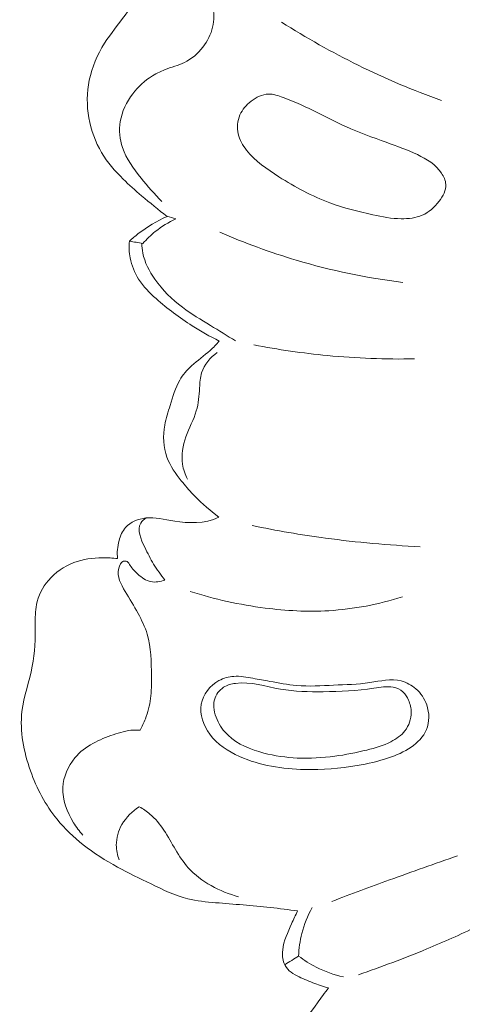
# Model space of a CAD drawing. Units: centimetres. Extents: x 20 to 1149, y -620 to 259.
# Drawn here: x 272 to 275, y -27 to -20 of the extents above; entities that cross this region are included whole.
import ezdxf

# ---------------------------------------------------------------- set-up
doc = ezdxf.new("R2010")
doc.units = ezdxf.units.CM
doc.header["$MEASUREMENT"] = 0
doc.layers.add('layer 1', color=7, linetype='Continuous')

msp = doc.modelspace()

# ---------------------------------------------------------------- linework, layer by layer
at = {"layer": 'layer 1', "color": 250, "lineweight": 20}
for points, knots in [([(272.94553, -21.77163), (272.88611, -21.72662), (272.82823, -21.67944), (272.77164, -21.63099), (272.77164, -21.63099), (272.72865, -21.59427), (272.68634, -21.55681), (272.64588, -21.51691), (272.64588, -21.51691), (272.5905, -21.4623), (272.53873, -21.40316), (272.49888, -21.33651), (272.49888, -21.33651), (272.45575, -21.26422), (272.42661, -21.18328), (272.41199, -21.09987), (272.41199, -21.09987), (272.39705, -21.01489), (272.39706, -20.92734), (272.41436, -20.8433), (272.41436, -20.8433), (272.43269, -20.75394), (272.47047, -20.66858), (272.51909, -20.59138), (272.51909, -20.59138), (272.56153, -20.52394), (272.61231, -20.46274), (272.65942, -20.39905), (272.65942, -20.39905), (272.70144, -20.34214), (272.74061, -20.28322), (272.78463, -20.22721), (272.78463, -20.22721), (272.81454, -20.18919), (272.84663, -20.15258), (272.88433, -20.1229), (272.88433, -20.1229), (272.9325, -20.08513), (272.98969, -20.05874), (273.0501, -20.04246), (273.0501, -20.04246), (273.09193, -20.03115), (273.13532, -20.02462), (273.17724, -20.03089), (273.17724, -20.03089), (273.22055, -20.03739), (273.26241, -20.05761), (273.29784, -20.0846), (273.29784, -20.0846), (273.33361, -20.11182), (273.3628, -20.14595), (273.38949, -20.18162), (273.38949, -20.18162), (273.40405, -20.20105), (273.4178, -20.22094), (273.43273, -20.24004), (273.43273, -20.24004), (273.4478, -20.25929), (273.46419, -20.27777), (273.4834, -20.29281), (273.4834, -20.29281), (273.51757, -20.31958), (273.56118, -20.3353), (273.60418, -20.34128)], [0, 0, 0, 0, 0.0588235, 0.0588235, 0.0588235, 0.0588235, 0.1176471, 0.1176471, 0.1176471, 0.1176471, 0.1764706, 0.1764706, 0.1764706, 0.1764706, 0.2352941, 0.2352941, 0.2352941, 0.2352941, 0.2941176, 0.2941176, 0.2941176, 0.2941176, 0.3529412, 0.3529412, 0.3529412, 0.3529412, 0.4117647, 0.4117647, 0.4117647, 0.4117647, 0.4705882, 0.4705882, 0.4705882, 0.4705882, 0.5294118, 0.5294118, 0.5294118, 0.5294118, 0.5882353, 0.5882353, 0.5882353, 0.5882353, 0.6470588, 0.6470588, 0.6470588, 0.6470588, 0.7058824, 0.7058824, 0.7058824, 0.7058824, 0.7647059, 0.7647059, 0.7647059, 0.7647059, 0.8235294, 0.8235294, 0.8235294, 0.8235294, 0.8823529, 0.8823529, 0.8823529, 0.8823529, 1, 1, 1, 1]), ([(273.33524, -20.11759), (273.32122, -20.10569), (273.30285, -20.09673), (273.28413, -20.09702), (273.28413, -20.09702), (273.26887, -20.09745), (273.25339, -20.10396), (273.24273, -20.11409), (273.24273, -20.11409), (273.21906, -20.13654), (273.21913, -20.17671), (273.2249, -20.21169), (273.2249, -20.21169), (273.23105, -20.24968), (273.24366, -20.28153), (273.25229, -20.31584), (273.25229, -20.31584), (273.26407, -20.36273), (273.2682, -20.41427), (273.2599, -20.46293), (273.2599, -20.46293), (273.25139, -20.51272), (273.2298, -20.55952), (273.20072, -20.60148), (273.20072, -20.60148), (273.16908, -20.64718), (273.12857, -20.68711), (273.08109, -20.71331), (273.08109, -20.71331), (273.03883, -20.73648), (272.9912, -20.74878), (272.94555, -20.76574), (272.94555, -20.76574), (272.91063, -20.77866), (272.8769, -20.79427), (272.84535, -20.81356), (272.84535, -20.81356), (272.79379, -20.84525), (272.74801, -20.88691), (272.71094, -20.93569), (272.71094, -20.93569), (272.66849, -20.99137), (272.63726, -21.05623), (272.62618, -21.12513), (272.62618, -21.12513), (272.61676, -21.18413), (272.62224, -21.24623), (272.64103, -21.30254), (272.64103, -21.30254), (272.66666, -21.37952), (272.71722, -21.44589), (272.76842, -21.50995), (272.76842, -21.50995), (272.81329, -21.56599), (272.85863, -21.62028), (272.90994, -21.66954)], [0, 0, 0, 0, 0.0666667, 0.0666667, 0.0666667, 0.0666667, 0.1333333, 0.1333333, 0.1333333, 0.1333333, 0.2, 0.2, 0.2, 0.2, 0.2666667, 0.2666667, 0.2666667, 0.2666667, 0.3333333, 0.3333333, 0.3333333, 0.3333333, 0.4, 0.4, 0.4, 0.4, 0.4666667, 0.4666667, 0.4666667, 0.4666667, 0.5333333, 0.5333333, 0.5333333, 0.5333333, 0.6, 0.6, 0.6, 0.6, 0.6666667, 0.6666667, 0.6666667, 0.6666667, 0.7333333, 0.7333333, 0.7333333, 0.7333333, 0.8, 0.8, 0.8, 0.8, 0.8666667, 0.8666667, 0.8666667, 0.8666667, 1, 1, 1, 1]), ([(273.72627, -20.44686), (273.89487, -20.5541), (274.06954, -20.65235), (274.24898, -20.74062), (274.24898, -20.74062), (274.43359, -20.83153), (274.62328, -20.91191), (274.81674, -20.98147)], [0, 0, 0, 0, 0.3333333, 0.3333333, 0.3333333, 0.3333333, 1, 1, 1, 1]), ([(274.43985, -21.2665), (274.34747, -21.23361), (274.25471, -21.19999), (274.16476, -21.1596), (274.16476, -21.1596), (274.06591, -21.1152), (273.97047, -21.06258), (273.87302, -21.01734), (273.87302, -21.01734), (273.8287, -20.99676), (273.78394, -20.97778), (273.73696, -20.96023), (273.73696, -20.96023), (273.70426, -20.94806), (273.67031, -20.9366), (273.63674, -20.93764), (273.63674, -20.93764), (273.5948, -20.93887), (273.55324, -20.95968), (273.51839, -20.98685), (273.51839, -20.98685), (273.48562, -21.0123), (273.45862, -21.04319), (273.44252, -21.08019), (273.44252, -21.08019), (273.42517, -21.12017), (273.42044, -21.16713), (273.43014, -21.20972), (273.43014, -21.20972), (273.43933, -21.25008), (273.46144, -21.28662), (273.48732, -21.31927), (273.48732, -21.31927), (273.54709, -21.39497), (273.62666, -21.45018), (273.70816, -21.50154), (273.70816, -21.50154), (273.81928, -21.57154), (273.9341, -21.63425), (274.05585, -21.67946), (274.05585, -21.67946), (274.15078, -21.71462), (274.24997, -21.73921), (274.34927, -21.76075), (274.34927, -21.76075), (274.41289, -21.77463), (274.4766, -21.78724), (274.54243, -21.78807), (274.54243, -21.78807), (274.59177, -21.78869), (274.64221, -21.78272), (274.68622, -21.76348), (274.68622, -21.76348), (274.73104, -21.74378), (274.76924, -21.7103), (274.80085, -21.66878), (274.80085, -21.66878), (274.82723, -21.63402), (274.849, -21.5936), (274.84653, -21.55329), (274.84653, -21.55329), (274.84494, -21.52663), (274.83266, -21.49997), (274.81698, -21.47671), (274.81698, -21.47671), (274.77737, -21.41802), (274.71585, -21.38075), (274.65278, -21.35047), (274.65278, -21.35047), (274.5831, -21.31696), (274.51164, -21.29199), (274.43985, -21.2665)], [0, 0, 0, 0, 0.0526316, 0.0526316, 0.0526316, 0.0526316, 0.1052632, 0.1052632, 0.1052632, 0.1052632, 0.1578947, 0.1578947, 0.1578947, 0.1578947, 0.2105263, 0.2105263, 0.2105263, 0.2105263, 0.2631579, 0.2631579, 0.2631579, 0.2631579, 0.3157895, 0.3157895, 0.3157895, 0.3157895, 0.3684211, 0.3684211, 0.3684211, 0.3684211, 0.4210526, 0.4210526, 0.4210526, 0.4210526, 0.4736842, 0.4736842, 0.4736842, 0.4736842, 0.5263158, 0.5263158, 0.5263158, 0.5263158, 0.5789474, 0.5789474, 0.5789474, 0.5789474, 0.6315789, 0.6315789, 0.6315789, 0.6315789, 0.6842105, 0.6842105, 0.6842105, 0.6842105, 0.7368421, 0.7368421, 0.7368421, 0.7368421, 0.7894737, 0.7894737, 0.7894737, 0.7894737, 0.8421053, 0.8421053, 0.8421053, 0.8421053, 0.8947368, 0.8947368, 0.8947368, 0.8947368, 1, 1, 1, 1]), ([(272.68869, -21.94018), (272.70824, -21.92244), (272.72838, -21.90552), (272.74925, -21.88941), (272.74925, -21.88941), (272.80972, -21.84275), (272.87599, -21.80309), (272.94553, -21.77163)], [0, 0, 0, 0, 0.3333333, 0.3333333, 0.3333333, 0.3333333, 1, 1, 1, 1]), ([(272.77927, -21.95702), (272.80555, -21.92757), (272.83418, -21.90018), (272.86499, -21.87539), (272.86499, -21.87539), (272.90794, -21.84092), (272.95517, -21.8116), (273.0049, -21.78809)], [0, 0, 0, 0, 0.3333333, 0.3333333, 0.3333333, 0.3333333, 1, 1, 1, 1]), ([(273.3054, -21.87887), (273.47498, -21.9533), (273.64921, -22.01745), (273.82696, -22.07034), (273.82696, -22.07034), (274.06434, -22.14105), (274.30803, -22.19159), (274.55358, -22.22191)], [0, 0, 0, 0, 0.3333333, 0.3333333, 0.3333333, 0.3333333, 1, 1, 1, 1]), ([(273.3013, -22.62214), (273.2381, -22.59051), (273.17652, -22.55543), (273.11689, -22.51757), (273.11689, -22.51757), (273.03015, -22.46256), (272.94739, -22.40163), (272.87049, -22.3327), (272.87049, -22.3327), (272.82592, -22.29269), (272.78343, -22.25004), (272.75123, -22.19987), (272.75123, -22.19987), (272.72306, -22.15589), (272.70288, -22.10616), (272.69337, -22.05458), (272.69337, -22.05458), (272.68635, -22.01683), (272.68506, -21.97814), (272.68869, -21.94018)], [0, 0, 0, 0, 0.1666667, 0.1666667, 0.1666667, 0.1666667, 0.3333333, 0.3333333, 0.3333333, 0.3333333, 0.5, 0.5, 0.5, 0.5, 0.6666667, 0.6666667, 0.6666667, 0.6666667, 1, 1, 1, 1]), ([(272.77338, -21.95596), (272.77384, -21.97788), (272.77577, -21.99995), (272.77994, -22.02138), (272.77994, -22.02138), (272.79235, -22.08602), (272.82423, -22.14624), (272.86268, -22.20075), (272.86268, -22.20075), (272.91478, -22.27457), (272.97898, -22.33793), (273.05022, -22.39144), (273.05022, -22.39144), (273.11094, -22.43716), (273.17679, -22.47554), (273.24177, -22.51521), (273.24177, -22.51521), (273.2989, -22.5501), (273.3554, -22.58593), (273.41276, -22.62047)], [0, 0, 0, 0, 0.1666667, 0.1666667, 0.1666667, 0.1666667, 0.3333333, 0.3333333, 0.3333333, 0.3333333, 0.5, 0.5, 0.5, 0.5, 0.6666667, 0.6666667, 0.6666667, 0.6666667, 1, 1, 1, 1]), ([(273.29804, -23.82243), (273.2105, -23.75385), (273.16414, -23.71062), (273.12337, -23.66765), (273.12337, -23.66765), (273.09465, -23.63738), (273.06876, -23.60728), (273.04235, -23.57417), (273.04235, -23.57417), (273.005, -23.52723), (272.96667, -23.47421), (272.94483, -23.41431), (272.94483, -23.41431), (272.91972, -23.3453), (272.91647, -23.26718), (272.92969, -23.19452), (272.92969, -23.19452), (272.93802, -23.1489), (272.95282, -23.10545), (272.96653, -23.06107), (272.96653, -23.06107), (272.98482, -23.00182), (273.00115, -22.9411), (273.03217, -22.88806), (273.03217, -22.88806), (273.05302, -22.85219), (273.08067, -22.81992), (273.11135, -22.79152), (273.11135, -22.79152), (273.15237, -22.75367), (273.199, -22.72275), (273.23992, -22.6854), (273.23992, -22.6854), (273.26165, -22.66559), (273.28165, -22.64398), (273.3013, -22.62214)], [0, 0, 0, 0, 0.1, 0.1, 0.1, 0.1, 0.2, 0.2, 0.2, 0.2, 0.3, 0.3, 0.3, 0.3, 0.4, 0.4, 0.4, 0.4, 0.5, 0.5, 0.5, 0.5, 0.6, 0.6, 0.6, 0.6, 0.7, 0.7, 0.7, 0.7, 0.8, 0.8, 0.8, 0.8, 1, 1, 1, 1]), ([(273.5372, -22.64806), (273.70328, -22.68041), (273.87105, -22.70472), (274.03967, -22.72079), (274.03967, -22.72079), (274.23703, -22.73958), (274.43543, -22.74702), (274.63349, -22.7434)], [0, 0, 0, 0, 0.3333333, 0.3333333, 0.3333333, 0.3333333, 1, 1, 1, 1]), ([(273.08454, -23.56282), (273.06851, -23.53118), (273.0564, -23.49702), (273.05085, -23.46198), (273.05085, -23.46198), (273.04105, -23.39983), (273.05189, -23.33489), (273.07313, -23.27489), (273.07313, -23.27489), (273.09477, -23.21413), (273.12708, -23.15848), (273.14473, -23.09819), (273.14473, -23.09819), (273.15951, -23.04779), (273.16407, -22.9943), (273.16715, -22.94065), (273.16715, -22.94065), (273.1691, -22.90577), (273.17049, -22.87072), (273.18067, -22.83804), (273.18067, -22.83804), (273.19795, -22.78262), (273.24062, -22.73382), (273.28781, -22.69946)], [0, 0, 0, 0, 0.1428571, 0.1428571, 0.1428571, 0.1428571, 0.2857143, 0.2857143, 0.2857143, 0.2857143, 0.4285714, 0.4285714, 0.4285714, 0.4285714, 0.5714286, 0.5714286, 0.5714286, 0.5714286, 0.7142857, 0.7142857, 0.7142857, 0.7142857, 1, 1, 1, 1]), ([(272.60753, -24.10556), (272.60303, -24.06477), (272.60694, -24.02321), (272.61801, -23.98279), (272.61801, -23.98279), (272.62699, -23.94997), (272.64074, -23.91799), (272.66292, -23.89312), (272.66292, -23.89312), (272.69658, -23.85525), (272.7495, -23.83385), (272.80104, -23.82837), (272.80104, -23.82837), (272.86271, -23.82194), (272.92229, -23.83834), (272.99844, -23.85007), (272.99844, -23.85007), (273.08814, -23.86395), (273.20082, -23.87135), (273.29804, -23.82243)], [0, 0, 0, 0, 0.1666667, 0.1666667, 0.1666667, 0.1666667, 0.3333333, 0.3333333, 0.3333333, 0.3333333, 0.5, 0.5, 0.5, 0.5, 0.6666667, 0.6666667, 0.6666667, 0.6666667, 1, 1, 1, 1]), ([(272.80232, -23.82831), (272.7883, -23.83767), (272.77435, -23.84951), (272.76566, -23.86323), (272.76566, -23.86323), (272.7373, -23.90842), (272.76698, -23.97339), (272.79324, -24.02802), (272.79324, -24.02802), (272.81359, -24.07026), (272.83183, -24.1062), (272.85368, -24.1423), (272.85368, -24.1423), (272.87637, -24.17964), (272.90289, -24.21694), (272.93091, -24.2517)], [0, 0, 0, 0, 0.2, 0.2, 0.2, 0.2, 0.4, 0.4, 0.4, 0.4, 0.6, 0.6, 0.6, 0.6, 1, 1, 1, 1]), ([(273.52544, -23.88021), (273.69154, -23.91455), (273.85885, -23.94315), (274.02707, -23.96586), (274.02707, -23.96586), (274.24075, -23.99476), (274.45578, -24.01418), (274.67102, -24.0242)], [0, 0, 0, 0, 0.3333333, 0.3333333, 0.3333333, 0.3333333, 1, 1, 1, 1]), ([(273.83586, -26.50829), (273.77411, -26.49969), (273.71211, -26.49172), (273.65019, -26.48489), (273.65019, -26.48489), (273.52591, -26.4712), (273.40148, -26.46231), (273.27623, -26.45189), (273.27623, -26.45189), (273.21223, -26.44663), (273.14803, -26.44101), (273.08633, -26.42569), (273.08633, -26.42569), (272.9995, -26.40418), (272.9177, -26.36364), (272.83628, -26.32411), (272.83628, -26.32411), (272.75891, -26.2866), (272.68205, -26.24997), (272.60716, -26.20892), (272.60716, -26.20892), (272.52568, -26.16436), (272.44657, -26.11449), (272.37324, -26.05682), (272.37324, -26.05682), (272.30783, -26.00536), (272.24704, -25.94781), (272.1948, -25.88347), (272.1948, -25.88347), (272.11571, -25.78599), (272.05646, -25.67321), (272.01361, -25.55269), (272.01361, -25.55269), (271.96725, -25.42233), (271.94005, -25.28299), (271.95561, -25.14876), (271.95561, -25.14876), (271.9679, -25.04431), (272.00608, -24.94296), (272.02584, -24.8391), (272.02584, -24.8391), (272.04354, -24.74602), (272.04649, -24.65092), (272.04634, -24.55535), (272.04634, -24.55535), (272.04632, -24.50966), (272.04567, -24.46386), (272.05457, -24.41948), (272.05457, -24.41948), (272.06652, -24.35956), (272.09602, -24.30239), (272.13614, -24.25479), (272.13614, -24.25479), (272.18251, -24.19977), (272.24314, -24.1575), (272.30954, -24.1323), (272.30954, -24.1323), (272.37144, -24.10882), (272.43841, -24.10009), (272.50476, -24.09939), (272.50476, -24.09939), (272.5392, -24.09905), (272.57352, -24.10097), (272.60753, -24.10556)], [0, 0, 0, 0, 0.0588235, 0.0588235, 0.0588235, 0.0588235, 0.1176471, 0.1176471, 0.1176471, 0.1176471, 0.1764706, 0.1764706, 0.1764706, 0.1764706, 0.2352941, 0.2352941, 0.2352941, 0.2352941, 0.2941176, 0.2941176, 0.2941176, 0.2941176, 0.3529412, 0.3529412, 0.3529412, 0.3529412, 0.4117647, 0.4117647, 0.4117647, 0.4117647, 0.4705882, 0.4705882, 0.4705882, 0.4705882, 0.5294118, 0.5294118, 0.5294118, 0.5294118, 0.5882353, 0.5882353, 0.5882353, 0.5882353, 0.6470588, 0.6470588, 0.6470588, 0.6470588, 0.7058824, 0.7058824, 0.7058824, 0.7058824, 0.7647059, 0.7647059, 0.7647059, 0.7647059, 0.8235294, 0.8235294, 0.8235294, 0.8235294, 0.8823529, 0.8823529, 0.8823529, 0.8823529, 1, 1, 1, 1]), ([(272.93091, -24.2517), (272.90075, -24.26321), (272.86605, -24.26899), (272.8345, -24.26235), (272.8345, -24.26235), (272.80148, -24.25541), (272.77183, -24.23479), (272.74628, -24.21214), (272.74628, -24.21214), (272.72637, -24.19451), (272.70894, -24.17562), (272.69448, -24.15222), (272.69448, -24.15222), (272.68835, -24.14215), (272.68277, -24.13133), (272.67287, -24.1262), (272.67287, -24.1262), (272.66566, -24.12244), (272.65621, -24.12173), (272.64835, -24.12402), (272.64835, -24.12402), (272.6299, -24.12929), (272.62011, -24.1508), (272.61554, -24.17143), (272.61554, -24.17143), (272.60254, -24.22987), (272.63094, -24.28073), (272.65922, -24.3289), (272.65922, -24.3289), (272.6895, -24.38023), (272.71963, -24.42837), (272.74745, -24.47934), (272.74745, -24.47934), (272.77222, -24.52461), (272.79508, -24.57209), (272.80997, -24.62144), (272.80997, -24.62144), (272.83751, -24.71263), (272.83787, -24.81041), (272.83847, -24.90664), (272.83847, -24.90664), (272.83884, -24.95831), (272.83923, -25.00969), (272.83278, -25.06044), (272.83278, -25.06044), (272.82672, -25.10726), (272.81479, -25.15365), (272.79769, -25.19782), (272.79769, -25.19782), (272.78722, -25.22474), (272.77482, -25.25085), (272.7607, -25.27593)], [0, 0, 0, 0, 0.0714286, 0.0714286, 0.0714286, 0.0714286, 0.1428571, 0.1428571, 0.1428571, 0.1428571, 0.2142857, 0.2142857, 0.2142857, 0.2142857, 0.2857143, 0.2857143, 0.2857143, 0.2857143, 0.3571429, 0.3571429, 0.3571429, 0.3571429, 0.4285714, 0.4285714, 0.4285714, 0.4285714, 0.5, 0.5, 0.5, 0.5, 0.5714286, 0.5714286, 0.5714286, 0.5714286, 0.6428571, 0.6428571, 0.6428571, 0.6428571, 0.7142857, 0.7142857, 0.7142857, 0.7142857, 0.7857143, 0.7857143, 0.7857143, 0.7857143, 0.8571429, 0.8571429, 0.8571429, 0.8571429, 1, 1, 1, 1]), ([(273.10382, -24.32973), (273.26942, -24.38309), (273.44053, -24.42021), (273.61353, -24.44242), (273.61353, -24.44242), (273.7582, -24.46102), (273.90413, -24.46929), (274.04951, -24.46066), (274.04951, -24.46066), (274.21935, -24.45052), (274.38844, -24.41739), (274.55047, -24.36619)], [0, 0, 0, 0, 0.25, 0.25, 0.25, 0.25, 0.5, 0.5, 0.5, 0.5, 1, 1, 1, 1]), ([(273.64543, -24.94247), (273.60739, -24.93544), (273.56954, -24.92877), (273.53128, -24.9218), (273.53128, -24.9218), (273.48805, -24.9139), (273.44434, -24.90561), (273.40089, -24.90845), (273.40089, -24.90845), (273.36591, -24.9106), (273.33105, -24.92013), (273.29941, -24.93736), (273.29941, -24.93736), (273.23877, -24.97055), (273.18993, -25.03244), (273.17799, -25.09916), (273.17799, -25.09916), (273.16546, -25.16868), (273.19313, -25.24344), (273.23594, -25.30211), (273.23594, -25.30211), (273.28752, -25.37265), (273.3612, -25.41971), (273.43923, -25.45464), (273.43923, -25.45464), (273.57871, -25.51714), (273.73235, -25.54088), (273.88459, -25.54421), (273.88459, -25.54421), (274.00465, -25.54681), (274.12376, -25.53675), (274.24178, -25.5167), (274.24178, -25.5167), (274.31413, -25.50439), (274.38608, -25.48831), (274.45549, -25.46485), (274.45549, -25.46485), (274.50936, -25.44662), (274.56178, -25.42405), (274.60946, -25.391), (274.60946, -25.391), (274.65387, -25.3603), (274.69422, -25.32065), (274.71459, -25.27171), (274.71459, -25.27171), (274.7362, -25.21967), (274.73528, -25.15714), (274.71637, -25.1028), (274.71637, -25.1028), (274.70162, -25.06055), (274.67602, -25.02324), (274.64257, -24.99396), (274.64257, -24.99396), (274.61356, -24.96863), (274.57866, -24.94932), (274.54231, -24.93998), (274.54231, -24.93998), (274.47374, -24.92234), (274.39982, -24.94057), (274.32744, -24.95103), (274.32744, -24.95103), (274.24454, -24.96306), (274.16353, -24.96499), (274.08164, -24.96865), (274.08164, -24.96865), (273.99718, -24.97244), (273.91183, -24.97822), (273.82747, -24.97096), (273.82747, -24.97096), (273.76638, -24.96567), (273.70583, -24.9536), (273.64543, -24.94247)], [0, 0, 0, 0, 0.0526316, 0.0526316, 0.0526316, 0.0526316, 0.1052632, 0.1052632, 0.1052632, 0.1052632, 0.1578947, 0.1578947, 0.1578947, 0.1578947, 0.2105263, 0.2105263, 0.2105263, 0.2105263, 0.2631579, 0.2631579, 0.2631579, 0.2631579, 0.3157895, 0.3157895, 0.3157895, 0.3157895, 0.3684211, 0.3684211, 0.3684211, 0.3684211, 0.4210526, 0.4210526, 0.4210526, 0.4210526, 0.4736842, 0.4736842, 0.4736842, 0.4736842, 0.5263158, 0.5263158, 0.5263158, 0.5263158, 0.5789474, 0.5789474, 0.5789474, 0.5789474, 0.6315789, 0.6315789, 0.6315789, 0.6315789, 0.6842105, 0.6842105, 0.6842105, 0.6842105, 0.7368421, 0.7368421, 0.7368421, 0.7368421, 0.7894737, 0.7894737, 0.7894737, 0.7894737, 0.8421053, 0.8421053, 0.8421053, 0.8421053, 0.8947368, 0.8947368, 0.8947368, 0.8947368, 1, 1, 1, 1]), ([(273.41191, -24.95615), (273.38349, -24.95983), (273.355, -24.96718), (273.33091, -24.98267), (273.33091, -24.98267), (273.30106, -25.00192), (273.27799, -25.03347), (273.26857, -25.06762), (273.26857, -25.06762), (273.2562, -25.112), (273.26703, -25.16053), (273.2862, -25.20355), (273.2862, -25.20355), (273.30456, -25.2446), (273.33052, -25.28066), (273.36202, -25.3106), (273.36202, -25.3106), (273.42716, -25.37246), (273.51597, -25.40811), (273.60504, -25.43137), (273.60504, -25.43137), (273.68099, -25.45116), (273.75699, -25.46196), (273.83385, -25.46544), (273.83385, -25.46544), (273.91884, -25.46933), (274.00478, -25.46436), (274.08954, -25.45309), (274.08954, -25.45309), (274.16316, -25.44327), (274.236, -25.4288), (274.30813, -25.41081), (274.30813, -25.41081), (274.36437, -25.39676), (274.42024, -25.38063), (274.47226, -25.35415), (274.47226, -25.35415), (274.50872, -25.33558), (274.54322, -25.31194), (274.56819, -25.2795), (274.56819, -25.2795), (274.59531, -25.24437), (274.61107, -25.19884), (274.61075, -25.15462), (274.61075, -25.15462), (274.61051, -25.1257), (274.60336, -25.09729), (274.59179, -25.07039), (274.59179, -25.07039), (274.58278, -25.04952), (274.57108, -25.02955), (274.55448, -25.0146), (274.55448, -25.0146), (274.53634, -24.99821), (274.51231, -24.98784), (274.48803, -24.98291), (274.48803, -24.98291), (274.4447, -24.97415), (274.40047, -24.9829), (274.35649, -24.98982), (274.35649, -24.98982), (274.24044, -25.00786), (274.12535, -25.01222), (274.00975, -25.01328), (274.00975, -25.01328), (273.91272, -25.01419), (273.81534, -25.0126), (273.71895, -24.99583), (273.71895, -24.99583), (273.61638, -24.97799), (273.51493, -24.94285), (273.41191, -24.95615)], [0, 0, 0, 0, 0.0526316, 0.0526316, 0.0526316, 0.0526316, 0.1052632, 0.1052632, 0.1052632, 0.1052632, 0.1578947, 0.1578947, 0.1578947, 0.1578947, 0.2105263, 0.2105263, 0.2105263, 0.2105263, 0.2631579, 0.2631579, 0.2631579, 0.2631579, 0.3157895, 0.3157895, 0.3157895, 0.3157895, 0.3684211, 0.3684211, 0.3684211, 0.3684211, 0.4210526, 0.4210526, 0.4210526, 0.4210526, 0.4736842, 0.4736842, 0.4736842, 0.4736842, 0.5263158, 0.5263158, 0.5263158, 0.5263158, 0.5789474, 0.5789474, 0.5789474, 0.5789474, 0.6315789, 0.6315789, 0.6315789, 0.6315789, 0.6842105, 0.6842105, 0.6842105, 0.6842105, 0.7368421, 0.7368421, 0.7368421, 0.7368421, 0.7894737, 0.7894737, 0.7894737, 0.7894737, 0.8421053, 0.8421053, 0.8421053, 0.8421053, 0.8947368, 0.8947368, 0.8947368, 0.8947368, 1, 1, 1, 1]), ([(272.7607, -25.27593), (272.74596, -25.27483), (272.73111, -25.27436), (272.71641, -25.27511), (272.71641, -25.27511), (272.66952, -25.2774), (272.62363, -25.29122), (272.57872, -25.30659), (272.57872, -25.30659), (272.53063, -25.32304), (272.48363, -25.34119), (272.43945, -25.36566), (272.43945, -25.36566), (272.39336, -25.39116), (272.35041, -25.42351), (272.31622, -25.46438), (272.31622, -25.46438), (272.26882, -25.52111), (272.23816, -25.59415), (272.23476, -25.66733), (272.23476, -25.66733), (272.23095, -25.7509), (272.26297, -25.83464), (272.30726, -25.9063), (272.30726, -25.9063), (272.32605, -25.93668), (272.3471, -25.96493), (272.37111, -25.99081)], [0, 0, 0, 0, 0.125, 0.125, 0.125, 0.125, 0.25, 0.25, 0.25, 0.25, 0.375, 0.375, 0.375, 0.375, 0.5, 0.5, 0.5, 0.5, 0.625, 0.625, 0.625, 0.625, 0.75, 0.75, 0.75, 0.75, 1, 1, 1, 1]), ([(272.61858, -26.1591), (272.60653, -26.12742), (272.59936, -26.09341), (272.59921, -26.05933), (272.59921, -26.05933), (272.59901, -26.01073), (272.61298, -25.96212), (272.63721, -25.91951), (272.63721, -25.91951), (272.66549, -25.86971), (272.70765, -25.82818), (272.75562, -25.79847)], [0, 0, 0, 0, 0.25, 0.25, 0.25, 0.25, 0.5, 0.5, 0.5, 0.5, 1, 1, 1, 1]), ([(272.75562, -25.79847), (272.78148, -25.81257), (272.80621, -25.829), (272.82873, -25.84792), (272.82873, -25.84792), (272.86561, -25.8791), (272.89626, -25.91728), (272.92344, -25.95773), (272.92344, -25.95773), (272.98065, -26.04305), (273.02258, -26.13886), (273.08968, -26.21408), (273.08968, -26.21408), (273.17662, -26.31167), (273.30594, -26.37476), (273.43248, -26.41211)], [0, 0, 0, 0, 0.2, 0.2, 0.2, 0.2, 0.4, 0.4, 0.4, 0.4, 0.6, 0.6, 0.6, 0.6, 1, 1, 1, 1]), ([(274.06979, -26.44306), (274.20041, -26.39352), (274.33133, -26.34492), (274.46256, -26.29712), (274.46256, -26.29712), (274.61703, -26.24087), (274.772, -26.18578), (274.92732, -26.13198)], [0, 0, 0, 0, 0.3333333, 0.3333333, 0.3333333, 0.3333333, 1, 1, 1, 1]), ([(274.04563, -27.03318), (274.01004, -27.02304), (273.97477, -27.01114), (273.94021, -26.99795), (273.94021, -26.99795), (273.90344, -26.98391), (273.86748, -26.96822), (273.83206, -26.95044), (273.83206, -26.95044), (273.81316, -26.94088), (273.79443, -26.93076), (273.77898, -26.91665), (273.77898, -26.91665), (273.76401, -26.90293), (273.75209, -26.88543), (273.74438, -26.86648), (273.74438, -26.86648), (273.73285, -26.83781), (273.73102, -26.80575), (273.73415, -26.77491), (273.73415, -26.77491), (273.74077, -26.71169), (273.76863, -26.65358), (273.79469, -26.59585), (273.79469, -26.59585), (273.80808, -26.56634), (273.82104, -26.53694), (273.83586, -26.50829)], [0, 0, 0, 0, 0.125, 0.125, 0.125, 0.125, 0.25, 0.25, 0.25, 0.25, 0.375, 0.375, 0.375, 0.375, 0.5, 0.5, 0.5, 0.5, 0.625, 0.625, 0.625, 0.625, 0.75, 0.75, 0.75, 0.75, 1, 1, 1, 1]), ([(273.93414, -26.48543), (273.90381, -26.54106), (273.88005, -26.60062), (273.86445, -26.66231), (273.86445, -26.66231), (273.85172, -26.71262), (273.84443, -26.76439), (273.84232, -26.81611)], [0, 0, 0, 0, 0.3333333, 0.3333333, 0.3333333, 0.3333333, 1, 1, 1, 1]), ([(274.25002, -26.94308), (274.40779, -26.88979), (274.56375, -26.83115), (274.71762, -26.76728), (274.71762, -26.76728), (274.83197, -26.71974), (274.94522, -26.6693), (275.05701, -26.61601)], [0, 0, 0, 0, 0.3333333, 0.3333333, 0.3333333, 0.3333333, 1, 1, 1, 1]), ([(273.84232, -26.81611), (273.88027, -26.84474), (273.92083, -26.87013), (273.96338, -26.89174), (273.96338, -26.89174), (274.02181, -26.92131), (274.08416, -26.94354), (274.14782, -26.9582)], [0, 0, 0, 0, 0.3333333, 0.3333333, 0.3333333, 0.3333333, 1, 1, 1, 1]), ([(274.7927, -28.04431), (274.73304, -28.05646), (274.6728, -28.0651), (274.6123, -28.07238), (274.6123, -28.07238), (274.52103, -28.0834), (274.42911, -28.09127), (274.33719, -28.08257), (274.33719, -28.08257), (274.25027, -28.07438), (274.16331, -28.05138), (274.08701, -28.01025), (274.08701, -28.01025), (273.99979, -27.96329), (273.9264, -27.89258), (273.86516, -27.81176), (273.86516, -27.81176), (273.82374, -27.75707), (273.78778, -27.69767), (273.77364, -27.63229), (273.77364, -27.63229), (273.76187, -27.57817), (273.76501, -27.51992), (273.77925, -27.46559), (273.77925, -27.46559), (273.79193, -27.41733), (273.81327, -27.37221), (273.83816, -27.32929), (273.83816, -27.32929), (273.87767, -27.26097), (273.92578, -27.19826), (273.97218, -27.13453), (273.97218, -27.13453), (273.9968, -27.1008), (274.02088, -27.06676), (274.04563, -27.03318)], [0, 0, 0, 0, 0.1, 0.1, 0.1, 0.1, 0.2, 0.2, 0.2, 0.2, 0.3, 0.3, 0.3, 0.3, 0.4, 0.4, 0.4, 0.4, 0.5, 0.5, 0.5, 0.5, 0.6, 0.6, 0.6, 0.6, 0.7, 0.7, 0.7, 0.7, 0.8, 0.8, 0.8, 0.8, 1, 1, 1, 1])]:
    msp.add_open_spline(points, degree=3, knots=knots, dxfattribs=at)
for points in [[(272.94553, -21.77163), (272.96539, -21.77714), (272.98511, -21.78265), (273.0049, -21.78809)], [(272.68869, -21.94018), (272.71888, -21.94575), (272.74907, -21.95146), (272.77927, -21.95702)], [(273.74832, -26.87514), (273.77961, -26.85542), (273.81097, -26.83576), (273.84232, -26.81611)]]:
    msp.add_open_spline(points, degree=3, dxfattribs=at)

doc.saveas('drawing.dxf')
